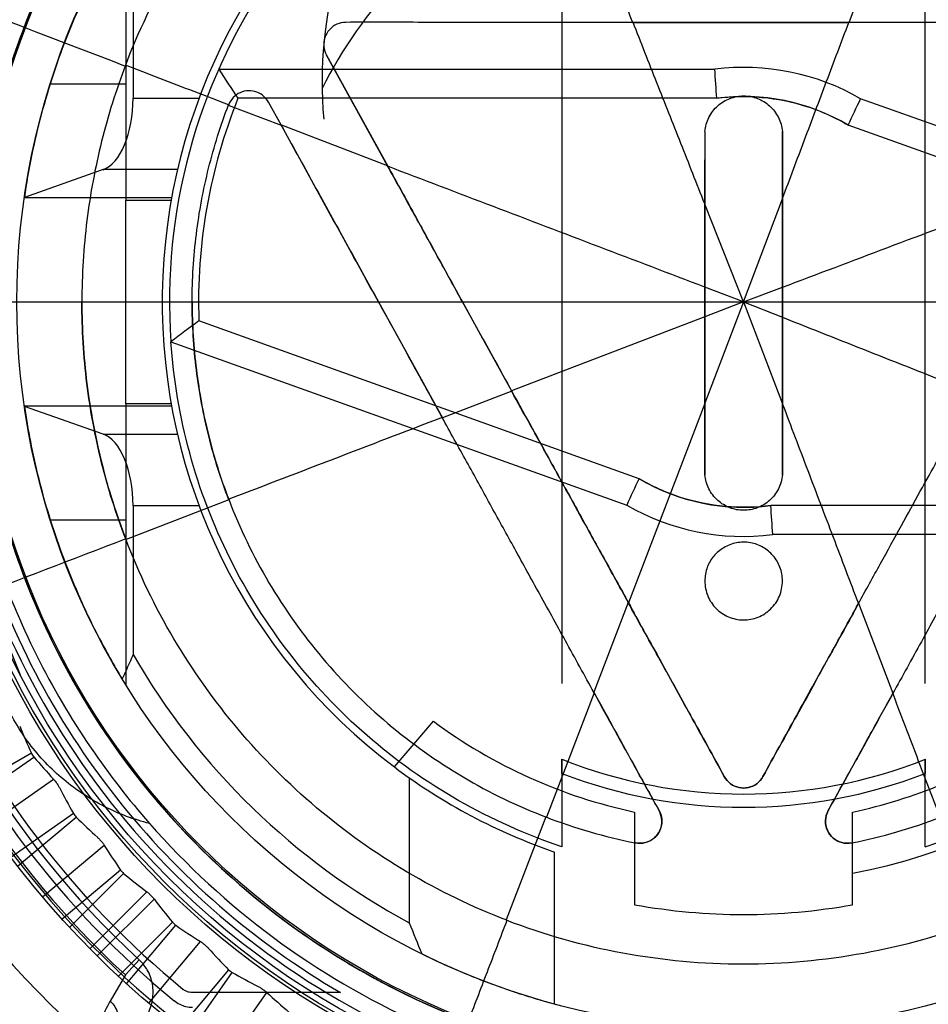
# Model space of a CAD drawing. Units: millimetres. Extents: x 8.3 to 68.3, y 23.2 to 83.2.
# Drawn here: x 28.3 to 40.8, y 43.5 to 57.1 of the extents above; entities that cross this region are included whole.
import ezdxf

# ---------------------------------------------------------------- set-up
doc = ezdxf.new("R2010")
doc.units = ezdxf.units.MM
doc.header["$LTSCALE"] = 6.961
doc.layers.get('0').update_dxf_attribs({"linetype": 'CONTINUOUS'})

msp = doc.modelspace()

# ---------------------------------------------------------------- linework, layer by layer
at = {"color": 7}
for p, q in [((35.776, 60.692), (35.776, 47.948)), ((40.776, 47.948), (40.776, 60.692)), ((29.776, 58.467), (29.776, 54.598)), ((39.728, 57.042), (40.111, 58.054)), ((29.876, 57.398), (29.876, 56.001)), ((36.75, 57.042), (39.728, 57.042)), ((39.723, 57.042), (36.755, 57.042)), ((32.536, 56.592), (33.38, 55.063)), ((33.375, 55.071), (32.536, 56.592)), ((31.053, 56.398), (37.875, 56.398)), ((28.737, 56.198), (29.776, 56.198)), ((29.876, 56.001), (30.783, 56.001)), ((37.901, 55.998), (31.318, 55.998)), ((31.916, 55.622), (31.737, 55.946)), ((46.157, 53.745), (39.885, 55.993)), ((31.916, 55.622), (31.186, 55.901)), ((33.375, 55.071), (31.91, 55.632)), ((45.772, 53.458), (39.715, 55.629)), ((29.463, 55.017), (28.38, 54.635)), ((30.486, 55.017), (29.463, 55.017)), ((28.38, 54.635), (28.379, 54.628)), ((30.405, 54.628), (28.379, 54.628)), ((29.776, 51.798), (29.776, 54.598)), ((29.776, 54.598), (30.4, 54.598)), ((38.276, 53.198), (38.811, 54.615)), ((38.276, 53.198), (37.742, 54.542)), ((37.742, 53.402), (37.742, 53.198)), ((38.276, 53.198), (37.742, 53.402)), ((37.742, 53.198), (37.742, 53.401)), ((38.276, 53.198), (38.811, 53.401)), ((38.811, 53.4), (38.811, 52.986)), ((26.954, 53.198), (48.276, 53.198)), ((33.253, 53.198), (34.132, 51.605)), ((35.085, 51.971), (34.408, 53.198)), ((37.742, 52.993), (37.742, 53.198)), ((37.742, 53.198), (37.742, 52.993)), ((38.276, 53.198), (37.742, 52.993)), ((38.276, 53.198), (37.742, 51.806)), ((38.276, 53.198), (38.811, 51.797)), ((38.276, 53.198), (38.811, 52.986)), ((37.742, 52.993), (35.083, 51.975)), ((36.837, 50.767), (30.781, 52.938)), ((30.395, 52.651), (36.668, 50.403)), ((35.085, 51.971), (34.132, 51.605)), ((28.379, 51.768), (28.38, 51.761)), ((28.379, 51.768), (30.405, 51.768)), ((29.463, 51.379), (28.38, 51.761)), ((29.776, 51.798), (29.776, 47.929)), ((30.4, 51.798), (29.776, 51.798)), ((37.742, 51.801), (36.692, 49.059)), ((29.463, 51.379), (30.486, 51.379)), ((31.194, 50.475), (29.778, 49.93)), ((29.876, 50.395), (29.876, 48.347)), ((30.783, 50.395), (29.876, 50.395)), ((45.234, 50.398), (38.651, 50.398)), ((29.776, 50.198), (28.737, 50.198)), ((45.499, 49.998), (38.677, 49.998)), ((36.689, 49.064), (36.215, 47.83)), ((39.858, 49.055), (40.331, 47.818)), ((36.219, 47.822), (35.563, 46.112)), ((33.471, 46.802), (34.008, 47.431)), ((28.476, 46.991), (27.566, 46.466)), ((27.649, 46.336), (28.51, 46.939)), ((35.776, 46.909), (35.776, 45.704)), ((35.776, 46.713), (35.776, 46.909)), ((40.776, 45.704), (40.776, 46.909)), ((40.776, 46.909), (40.776, 46.713)), ((27.874, 46), (28.78, 46.635)), ((33.676, 46.653), (33.676, 44.658)), ((36.776, 46.182), (36.776, 44.908)), ((39.776, 44.908), (39.776, 46.182)), ((29.054, 46.161), (28.194, 45.558)), ((28.287, 45.436), (29.092, 46.112)), ((35.555, 46.115), (35.01, 44.698)), ((29.479, 45.724), (28.631, 45.013)), ((35.676, 43.542), (35.676, 45.632)), ((29.703, 45.384), (28.898, 44.709)), ((29.002, 44.595), (29.745, 45.338)), ((30.064, 45.086), (29.281, 44.303)), ((29.381, 44.203), (30.164, 44.986)), ((30.417, 44.667), (29.673, 43.924)), ((29.787, 43.82), (30.462, 44.625)), ((30.091, 43.553), (30.802, 44.401)), ((29.96, 44.149), (29.77, 43.941)), ((31.19, 44.014), (30.515, 43.209)), ((29.77, 43.941), (29.56, 43.582)), ((30.636, 43.115), (31.239, 43.976)), ((32.731, 43.698), (30.693, 43.698)), ((31.713, 43.702), (31.078, 42.795))]:
    msp.add_line(p, q, dxfattribs=at)
for radius in [29.997, 29.938, 29, 28.963, 28.7, 27.973, 12.65, 11.322, 11.277, 11.197, 10.575, 10]:
    msp.add_circle((38.276, 53.198), radius, dxfattribs=at)
for centre, radius, start, end in [((38.276, 53.198), 27.9, 107.597, 72.403), ((38.276, 53.198), 14.25, 4.5483, 175.4517), ((38.276, 53.198), 14.5, 124.4117, 235.5883), ((38.276, 53.198), 11.15, 78.1128, 204.2155), ((38.276, 53.198), 14.138, 129.0434, 170.9564), ((38.276, 53.198), 11.1, 115.7233, 170.929), ((38.276, 53.198), 12.572, 132.5819, 167.4181), ((38.276, 53.198), 12.29, 132.5819, 167.4181), ((38.276, 53.198), 12.082, 135.3804, 199.3467), ((38.276, 53.198), 7.9, 108.4489, 183.9683), ((38.276, 53.198), 8, 125.248, 233.0798), ((38.276, 56.221), 5.8, 142.752, 185.0508), ((38.276, 53.198), 10.875, 145.5679, 193.6405), ((536.244, 1379.424), 1416.615, 248.767136, 249.051714), ((38.277, 53.197), 6.502, 136.9011, 153.1498), ((54.45, 71.619), 27.912, 213.0464, 214.0315), ((162.558, 64.274), 124.931, 183.61453, 183.79836), ((38.276, 53.198), 3.225, 60.0798, 97.0898), ((38.276, 53.198), 7.5, 158.0787, 181.9866), ((38.276, 53.198), 2.825, 59.3718, 97.6281), ((-37.526, 91.876), 85.323, 334.86046, 335.13022), ((38.276, 53.198), 7.9, 288.4489, 3.9683), ((1.735, 53.019), 37.076, 359.9484, 0.589), ((47.276, 30.353), 27.967, 126.1431, 127.1274), ((38.276, 53.198), 14.25, 184.5483, 355.4517), ((38.276, 53.198), 11.1, 189.071, 244.2767), ((38.276, 53.198), 14.138, 189.0436, 230.9566), ((114.078, 14.52), 85.323, 154.86046, 155.13022), ((38.276, 53.198), 2.825, 239.3718, 277.6281), ((38.276, 53.198), 12.29, 192.5819, 227.4181), ((38.276, 53.198), 12.572, 192.5819, 227.4181), ((38.276, 53.198), 3.225, 240.0798, 277.0898), ((-86.006, 42.122), 124.931, 3.61453, 3.79836), ((38.276, 53.198), 8, 280.8069, 336.812), ((38.276, 53.198), 10.875, 198.7298, 214.3467), ((38.977, 52.517), 11.545, 199.7018, 202.6675), ((38.276, 53.198), 9.7, 210.0053, 241.691), ((38.276, 53.198), 12.6, 202.6883, 233.2816), ((38.275, 53.197), 12.399, 203.5607, 230.8055), ((38.276, 53.198), 12.2, 203.5567, 230.8048), ((38.276, 53.198), 13.575, 201.8476, 338.1524), ((38.276, 53.198), 7.175, 233.4962, 257.9326), ((39.302, 51.881), 11.879, 202.3444, 204.3078), ((38.276, 53.198), 11.6, 212.3468, 212.6532), ((38.276, 53.198), 10.875, 214.3467, 221.2702), ((38.276, 53.198), 6.768, 248.3207, 291.6793), ((33.391, 48.313), 11.021, 188.2742, 261.7258), ((33.453, 48.374), 10.311, 188.7162, 261.2834), ((38.276, 53.198), 8, 233.0798, 251.0344), ((33.391, 48.313), 11.215, 188.2475, 261.7525), ((38.276, 53.198), 6.95, 248.9175, 291.0825), ((39.413, 51.976), 11.879, 207.3444, 209.3078), ((38.276, 53.198), 11.6, 217.3468, 217.6532), ((37.39, 54.612), 11.879, 225.6922, 227.6556), ((38.276, 53.198), 7.588, 248.9859, 258.6727), ((38.276, 53.198), 7.588, 281.3062, 290.921), ((38.276, 53.198), 10.875, 221.2702, 245.7164), ((38.276, 53.198), 11.6, 222.3468, 222.6532), ((37.27, 54.529), 11.879, 230.6922, 232.6556), ((39.608, 52.192), 11.879, 217.3444, 219.3078), ((38.276, 53.198), 8.425, 259.7444, 280.2556), ((38.276, 53.198), 11.6, 227.3468, 227.6532), ((72.31, 59.956), 41.553, 201.6019, 202.2351), ((38.259, 53.181), 12.625, 224.6794, 225.3212), ((39.69, 52.311), 11.879, 222.3444, 224.3078), ((38.276, 53.198), 11.6, 232.3468, 232.6532), ((37.054, 54.334), 11.879, 240.6922, 242.6556)]:
    msp.add_arc(centre, radius, start, end, dxfattribs=at)
for centre, major_axis, ratio, start_param, end_param in [((29.376, 56.001), (0, 1), 0.5, -2.96706, -1.570796), ((29.376, 50.395), (0, 1), 0.5, -1.570796, -0.174533), ((37.328, 54.552), (-6.748, 9.638), 0.990075, -4.612052, -4.577449), ((39.339, 51.931), (-7.563, 9.013), 0.990075, 1.435856, 1.470459), ((37.009, 54.261), (9.013, -7.563), 0.990075, -1.470459, -1.435856), ((39.631, 52.25), (9.638, -6.748), 0.990075, -1.705736, -1.671134)]:
    msp.add_ellipse(centre, major_axis=major_axis, ratio=ratio, start_param=start_param, end_param=end_param, dxfattribs=at)
for points, knots in [([(48.874, 53.212), (48.872, 53.88), (48.744, 55.215), (48.18, 57.142), (47.266, 58.927), (46.032, 60.513), (44.519, 61.84), (42.783, 62.859), (40.893, 63.532), (38.913, 63.839), (36.909, 63.77), (34.949, 63.326), (33.104, 62.52), (31.444, 61.382), (30.029, 59.953), (28.908, 58.285), (28.119, 56.435), (27.692, 54.47), (27.641, 52.458), (27.97, 50.471), (28.668, 48.579), (29.708, 46.855), (31.049, 45.361), (32.644, 44.147), (34.44, 43.252), (36.377, 42.707), (38.385, 42.538), (40.388, 42.748), (42.313, 43.331), (44.095, 44.265), (45.67, 45.518), (46.985, 47.049), (47.99, 48.804), (48.645, 50.718), (48.926, 52.714), (48.827, 54.723), (48.354, 56.674), (47.525, 58.498), (46.371, 60.135), (44.931, 61.526), (43.254, 62.625), (41.398, 63.391), (39.434, 63.795), (37.432, 63.824), (35.46, 63.48), (33.584, 62.77), (31.87, 61.719), (30.384, 60.364), (29.179, 58.755), (28.298, 56.95), (27.771, 55.013), (27.617, 53.009), (27.842, 51.009), (28.44, 49.086), (29.388, 47.312), (30.653, 45.746), (32.194, 44.442), (33.956, 43.451), (35.872, 42.812), (37.869, 42.545), (39.878, 42.658), (41.828, 43.147), (43.654, 43.993), (45.295, 45.173), (46.688, 46.646), (47.775, 48.356), (48.515, 50.228), (48.888, 52.195), (48.89, 54.194), (48.515, 56.167), (47.774, 58.041), (46.693, 59.741), (45.772, 60.719), (45.273, 61.158)], [0, 0, 0, 0, 0.014111, 0.02816, 0.042194, 0.056235, 0.070379, 0.084475, 0.098516, 0.112539, 0.126564, 0.140639, 0.154759, 0.168863, 0.182932, 0.197, 0.211092, 0.225179, 0.239245, 0.253379, 0.267501, 0.281603, 0.295677, 0.309687, 0.323717, 0.337829, 0.351957, 0.366056, 0.380134, 0.394219, 0.408317, 0.422413, 0.436629, 0.450792, 0.46491, 0.47899, 0.493042, 0.507074, 0.521096, 0.535117, 0.549149, 0.563205, 0.577301, 0.591278, 0.605284, 0.619343, 0.633432, 0.647517, 0.661596, 0.675665, 0.689711, 0.703775, 0.71789, 0.731993, 0.746072, 0.760161, 0.774282, 0.78848, 0.802619, 0.816719, 0.830808, 0.844894, 0.858959, 0.873087, 0.88736, 0.901537, 0.915654, 0.929637, 0.9436, 0.957667, 0.971815, 0.985951, 1, 1, 1, 1]), ([(48.873, 53.256), (48.869, 53.924), (48.735, 55.266), (48.157, 57.201), (47.226, 58.987), (45.984, 60.563), (44.472, 61.87), (42.748, 62.875), (40.867, 63.536), (38.897, 63.839), (36.9, 63.768), (34.947, 63.324), (33.104, 62.521), (31.439, 61.376), (30.012, 59.936), (28.888, 58.247), (28.102, 56.384), (27.685, 54.408), (27.646, 52.395), (27.986, 50.41), (28.696, 48.523), (29.748, 46.799), (31.109, 45.308), (32.719, 44.1), (34.525, 43.221), (36.46, 42.694), (38.459, 42.539), (40.458, 42.764), (42.384, 43.359), (44.163, 44.312), (45.727, 45.573), (47.018, 47.101), (48.003, 48.837), (48.646, 50.73), (48.925, 52.719), (48.827, 54.737), (48.343, 56.704), (47.5, 58.546), (46.322, 60.191), (44.858, 61.586), (43.158, 62.674), (41.292, 63.422), (39.324, 63.807), (37.319, 63.814), (35.347, 63.449), (33.478, 62.716), (31.774, 61.648), (30.307, 60.276), (29.12, 58.658), (28.26, 56.846), (27.754, 54.903), (27.619, 52.898), (27.868, 50.901), (28.483, 48.982), (29.454, 47.215), (30.737, 45.66), (32.294, 44.374), (34.068, 43.403), (35.997, 42.783), (38.006, 42.542), (40.024, 42.68), (41.975, 43.201), (43.79, 44.073), (45.404, 45.272), (46.763, 46.748), (47.819, 48.449), (48.536, 50.311), (48.896, 52.27), (48.881, 54.262), (48.499, 56.222), (47.749, 58.086), (46.658, 59.788), (45.259, 61.255), (44.155, 62.039), (43.575, 62.375)], [0, 0, 0, 0, 0.013927, 0.027891, 0.041828, 0.055649, 0.06946, 0.08323, 0.096984, 0.110746, 0.12453, 0.138366, 0.152235, 0.166171, 0.180204, 0.194218, 0.20818, 0.222097, 0.236021, 0.249883, 0.26381, 0.277773, 0.291715, 0.305613, 0.319469, 0.333307, 0.347151, 0.361001, 0.374962, 0.38891, 0.402784, 0.416574, 0.430351, 0.444133, 0.457976, 0.471957, 0.485963, 0.499936, 0.513897, 0.527871, 0.541827, 0.555683, 0.569516, 0.583365, 0.597201, 0.611059, 0.624946, 0.638845, 0.652661, 0.666511, 0.680376, 0.694249, 0.70814, 0.72205, 0.735979, 0.749901, 0.763806, 0.777805, 0.791787, 0.805757, 0.819716, 0.833677, 0.847567, 0.861434, 0.875304, 0.889125, 0.902902, 0.916641, 0.930376, 0.944167, 0.95801, 0.971996, 0.986021, 1, 1, 1, 1]), ([(29.769, 56.443), (29.946, 56.914), (30.388, 57.827), (31.261, 59.069), (32.331, 60.15), (33.565, 61.037), (34.473, 61.489), (34.943, 61.671)], [0, 0, 0, 0, 0.19973, 0.39973, 0.59989, 0.800017, 1, 1, 1, 1]), ([(40.776, 60.692), (41.267, 60.527), (42.219, 60.103), (43.491, 59.2), (44.562, 58.067), (45.391, 56.746), (45.948, 55.289), (46.12, 54.261), (46.157, 53.745)], [0, 0, 0, 0, 0.166923, 0.33354, 0.499994, 0.666449, 0.83307, 1, 1, 1, 1]), ([(30.13, 58.998), (29.896, 58.666), (29.468, 57.984), (28.961, 56.899), (28.59, 55.783), (28.434, 55.017), (28.38, 54.635)], [0, 0, 0, 0, 0.257268, 0.507376, 0.755497, 1, 1, 1, 1]), ([(36.75, 57.042), (36.705, 57.155), (36.616, 57.38), (36.483, 57.717), (36.394, 57.942), (36.35, 58.054)], [0, 0, 0, 0, 0.333329, 0.666661, 1, 1, 1, 1]), ([(32.803, 57.042), (32.761, 57.042), (32.675, 57.025), (32.57, 56.948), (32.505, 56.836), (32.491, 56.709), (32.517, 56.628), (32.536, 56.592)], [0, 0, 0, 0, 0.201794, 0.404634, 0.604876, 0.803692, 1, 1, 1, 1]), ([(36.755, 57.042), (36.537, 57.041), (36.078, 57.043), (35.376, 57.042), (34.629, 57.043), (33.771, 57.039), (33.155, 57.053), (32.803, 57.042)], [0, 0, 0, 0, 0.16538, 0.348616, 0.53278, 0.732608, 1, 1, 1, 1]), ([(37.742, 54.547), (37.632, 54.824), (37.412, 55.378), (37.083, 56.21), (36.864, 56.765), (36.755, 57.042)], [0, 0, 0, 0, 0.333211, 0.666555, 1, 1, 1, 1]), ([(38.811, 54.62), (38.912, 54.889), (39.114, 55.427), (39.418, 56.234), (39.621, 56.773), (39.723, 57.042)], [0, 0, 0, 0, 0.332911, 0.666214, 1, 1, 1, 1]), ([(43.746, 57.042), (43.385, 57.054), (42.756, 57.038), (41.883, 57.043), (41.124, 57.042), (40.412, 57.043), (39.945, 57.041), (39.723, 57.042)], [0, 0, 0, 0, 0.269278, 0.468542, 0.651579, 0.834731, 1, 1, 1, 1]), ([(29.772, 56.453), (29.64, 56.112), (29.421, 55.408), (29.216, 54.316), (29.171, 53.572), (29.171, 53.198)], [0, 0, 0, 0, 0.329588, 0.662921, 1, 1, 1, 1]), ([(31.189, 55.909), (31.032, 55.969), (30.717, 56.09), (30.244, 56.271), (29.93, 56.392), (29.772, 56.453)], [0, 0, 0, 0, 0.333642, 0.666994, 1, 1, 1, 1]), ([(31.737, 55.946), (31.72, 55.977), (31.674, 56.033), (31.578, 56.09), (31.463, 56.109), (31.346, 56.083), (31.244, 56.012), (31.202, 55.94), (31.186, 55.901)], [0, 0, 0, 0, 0.150155, 0.30879, 0.474641, 0.646313, 0.816188, 1, 1, 1, 1]), ([(37.744, 55.542), (37.751, 55.609), (37.786, 55.742), (37.911, 55.904), (38.083, 56.007), (38.277, 56.043), (38.471, 56.007), (38.643, 55.902), (38.766, 55.74), (38.802, 55.609), (38.809, 55.543)], [0, 0, 0, 0, 0.127464, 0.255182, 0.379474, 0.500623, 0.622303, 0.747199, 0.874434, 1, 1, 1, 1]), ([(37.901, 55.998), (38.109, 56.025), (38.531, 56.035), (39.15, 55.909), (39.535, 55.735), (39.715, 55.629)], [0, 0, 0, 0, 0.333317, 0.666683, 1, 1, 1, 1]), ([(30.688, 53.198), (30.689, 53.509), (30.726, 54.129), (30.897, 55.039), (31.079, 55.625), (31.189, 55.909)], [0, 0, 0, 0, 0.33712, 0.670448, 1, 1, 1, 1]), ([(31.91, 55.632), (32.063, 55.358), (32.361, 54.813), (32.81, 54.002), (33.105, 53.464), (33.253, 53.198)], [0, 0, 0, 0, 0.338034, 0.671356, 1, 1, 1, 1]), ([(33.253, 53.198), (33.101, 53.469), (32.805, 54.013), (32.357, 54.82), (32.065, 55.357), (31.916, 55.622)], [0, 0, 0, 0, 0.337328, 0.670652, 1, 1, 1, 1]), ([(37.744, 55.543), (37.743, 55.507), (37.741, 55.435), (37.741, 55.331), (37.741, 55.236), (37.742, 55.179), (37.742, 55.153)], [0, 0, 0, 0, 0.27031, 0.558735, 0.802816, 1, 1, 1, 1]), ([(38.809, 55.543), (38.81, 55.506), (38.811, 55.422), (38.811, 55.292), (38.811, 55.198), (38.811, 55.153)], [0, 0, 0, 0, 0.28224, 0.650844, 1, 1, 1, 1]), ([(38.811, 55.153), (38.811, 55.188), (38.811, 55.257), (38.811, 55.357), (38.811, 55.451), (38.81, 55.513), (38.809, 55.543)], [0, 0, 0, 0, 0.272346, 0.526337, 0.768913, 1, 1, 1, 1]), ([(37.742, 54.547), (37.741, 54.612), (37.742, 54.744), (37.741, 54.946), (37.742, 55.083), (37.742, 55.153)], [0, 0, 0, 0, 0.320251, 0.653581, 1, 1, 1, 1]), ([(37.742, 55.153), (37.742, 55.082), (37.741, 54.944), (37.742, 54.74), (37.741, 54.607), (37.742, 54.542)], [0, 0, 0, 0, 0.346734, 0.68006, 1, 1, 1, 1]), ([(38.811, 55.153), (38.811, 55.092), (38.811, 54.971), (38.811, 54.794), (38.811, 54.677), (38.811, 54.62)], [0, 0, 0, 0, 0.344473, 0.67781, 1, 1, 1, 1]), ([(38.811, 54.615), (38.811, 54.673), (38.811, 54.79), (38.811, 54.969), (38.811, 55.091), (38.811, 55.153)], [0, 0, 0, 0, 0.321887, 0.65523, 1, 1, 1, 1]), ([(34.408, 53.198), (34.293, 53.405), (34.065, 53.821), (33.72, 54.445), (33.491, 54.863), (33.375, 55.071)], [0, 0, 0, 0, 0.332347, 0.665667, 1, 1, 1, 1]), ([(37.742, 53.401), (37.257, 53.586), (36.287, 53.955), (34.833, 54.509), (33.864, 54.878), (33.38, 55.063)], [0, 0, 0, 0, 0.333307, 0.666731, 1, 1, 1, 1]), ([(33.38, 55.063), (33.494, 54.859), (33.719, 54.446), (34.064, 53.825), (34.291, 53.407), (34.408, 53.198)], [0, 0, 0, 0, 0.32942, 0.662751, 1, 1, 1, 1]), ([(38.811, 53.4), (39.293, 53.582), (40.26, 53.947), (41.711, 54.496), (42.679, 54.863), (43.164, 55.047)], [0, 0, 0, 0, 0.332543, 0.665788, 1, 1, 1, 1]), ([(38.811, 54.62), (38.809, 54.521), (38.811, 54.332), (38.811, 54.062), (38.811, 53.818), (38.81, 53.6), (38.812, 53.464), (38.811, 53.4)], [0, 0, 0, 0, 0.243149, 0.464701, 0.664798, 0.843291, 1, 1, 1, 1]), ([(38.811, 53.401), (38.812, 53.464), (38.81, 53.6), (38.811, 53.817), (38.811, 54.059), (38.811, 54.329), (38.809, 54.517), (38.811, 54.615)], [0, 0, 0, 0, 0.156776, 0.335304, 0.535399, 0.756923, 1, 1, 1, 1]), ([(37.742, 53.401), (37.741, 53.462), (37.742, 53.59), (37.742, 53.795), (37.741, 54.024), (37.741, 54.277), (37.744, 54.454), (37.742, 54.547)], [0, 0, 0, 0, 0.157409, 0.336257, 0.536363, 0.757559, 1, 1, 1, 1]), ([(37.742, 54.542), (37.744, 54.45), (37.741, 54.274), (37.742, 54.022), (37.742, 53.794), (37.743, 53.59), (37.741, 53.462), (37.742, 53.402)], [0, 0, 0, 0, 0.242358, 0.463527, 0.663631, 0.842518, 1, 1, 1, 1]), ([(29.774, 49.939), (29.641, 50.28), (29.421, 50.985), (29.216, 52.078), (29.171, 52.824), (29.171, 53.198)], [0, 0, 0, 0, 0.329575, 0.662907, 1, 1, 1, 1]), ([(29.171, 53.198), (29.171, 52.823), (29.217, 52.075), (29.423, 50.979), (29.644, 50.272), (29.778, 49.93)], [0, 0, 0, 0, 0.336928, 0.670261, 1, 1, 1, 1]), ([(30.688, 53.198), (30.689, 52.886), (30.726, 52.265), (30.897, 51.354), (31.081, 50.767), (31.191, 50.483)], [0, 0, 0, 0, 0.337021, 0.670349, 1, 1, 1, 1]), ([(31.194, 50.475), (31.083, 50.76), (30.899, 51.349), (30.727, 52.263), (30.689, 52.885), (30.688, 53.198)], [0, 0, 0, 0, 0.329731, 0.66306, 1, 1, 1, 1]), ([(34.129, 51.609), (34.031, 51.787), (33.837, 52.141), (33.544, 52.67), (33.35, 53.023), (33.253, 53.198)], [0, 0, 0, 0, 0.335072, 0.668404, 1, 1, 1, 1]), ([(34.408, 53.198), (34.483, 53.065), (34.63, 52.795), (34.856, 52.388), (35.006, 52.113), (35.083, 51.975)], [0, 0, 0, 0, 0.327077, 0.660408, 1, 1, 1, 1]), ([(37.742, 52.993), (37.74, 52.93), (37.743, 52.797), (37.742, 52.585), (37.742, 52.348), (37.741, 52.085), (37.744, 51.902), (37.742, 51.806)], [0, 0, 0, 0, 0.157168, 0.335891, 0.535985, 0.757315, 1, 1, 1, 1]), ([(37.742, 51.801), (37.744, 51.897), (37.741, 52.082), (37.741, 52.346), (37.742, 52.584), (37.742, 52.797), (37.741, 52.931), (37.742, 52.993)], [0, 0, 0, 0, 0.24276, 0.464118, 0.664215, 0.842903, 1, 1, 1, 1]), ([(38.811, 52.986), (38.812, 52.924), (38.81, 52.79), (38.811, 52.577), (38.811, 52.338), (38.811, 52.074), (38.809, 51.889), (38.811, 51.792)], [0, 0, 0, 0, 0.157099, 0.335796, 0.5359, 0.75725, 1, 1, 1, 1]), ([(38.811, 51.797), (38.809, 51.893), (38.811, 52.077), (38.811, 52.34), (38.811, 52.578), (38.81, 52.79), (38.812, 52.923), (38.811, 52.986)], [0, 0, 0, 0, 0.242672, 0.463992, 0.664092, 0.842825, 1, 1, 1, 1]), ([(38.811, 52.986), (39.104, 52.87), (39.691, 52.638), (40.571, 52.29), (41.158, 52.059), (41.452, 51.943)], [0, 0, 0, 0, 0.333129, 0.666472, 1, 1, 1, 1]), ([(35.776, 45.704), (35.286, 45.869), (34.333, 46.293), (33.061, 47.196), (31.99, 48.329), (31.161, 49.65), (30.604, 51.107), (30.432, 52.135), (30.395, 52.651)], [0, 0, 0, 0, 0.166923, 0.33354, 0.499994, 0.666449, 0.83307, 1, 1, 1, 1]), ([(35.083, 51.975), (35.183, 51.792), (35.389, 51.422), (35.7, 50.856), (36.023, 50.273), (36.353, 49.671), (36.58, 49.266), (36.692, 49.059)], [0, 0, 0, 0, 0.187672, 0.381731, 0.581708, 0.787822, 1, 1, 1, 1]), ([(36.689, 49.064), (36.587, 49.248), (36.389, 49.608), (36.103, 50.126), (35.839, 50.606), (35.588, 51.06), (35.341, 51.512), (35.167, 51.814), (35.085, 51.971)], [0, 0, 0, 0, 0.190306, 0.371055, 0.534698, 0.685178, 0.839355, 1, 1, 1, 1]), ([(39.855, 49.049), (39.957, 49.232), (40.154, 49.59), (40.438, 50.105), (40.7, 50.581), (40.949, 51.03), (41.195, 51.481), (41.369, 51.784), (41.452, 51.943)], [0, 0, 0, 0, 0.190237, 0.370996, 0.533581, 0.683111, 0.837537, 1, 1, 1, 1]), ([(28.38, 51.761), (28.403, 51.6), (28.459, 51.271), (28.57, 50.773), (28.713, 50.256), (28.894, 49.72), (29.12, 49.163), (29.394, 48.587), (29.61, 48.205), (29.726, 48.012)], [0, 0, 0, 0, 0.12232, 0.249061, 0.382093, 0.522872, 0.67243, 0.831328, 1, 1, 1, 1]), ([(37.742, 51.806), (37.741, 51.742), (37.742, 51.612), (37.741, 51.413), (37.742, 51.278), (37.742, 51.21)], [0, 0, 0, 0, 0.320914, 0.65425, 1, 1, 1, 1]), ([(37.742, 51.21), (37.742, 51.278), (37.741, 51.412), (37.742, 51.609), (37.741, 51.738), (37.742, 51.801)], [0, 0, 0, 0, 0.345656, 0.678992, 1, 1, 1, 1]), ([(38.811, 51.209), (38.81, 51.277), (38.811, 51.41), (38.811, 51.606), (38.811, 51.734), (38.811, 51.797)], [0, 0, 0, 0, 0.34559, 0.678928, 1, 1, 1, 1]), ([(38.811, 51.792), (38.927, 51.488), (39.159, 50.878), (39.507, 49.963), (39.739, 49.354), (39.855, 49.049)], [0, 0, 0, 0, 0.33332, 0.666687, 1, 1, 1, 1]), ([(38.811, 51.792), (38.811, 51.73), (38.811, 51.603), (38.811, 51.409), (38.81, 51.277), (38.811, 51.209)], [0, 0, 0, 0, 0.321174, 0.654511, 1, 1, 1, 1]), ([(34.129, 51.609), (33.803, 51.484), (33.15, 51.234), (32.17, 50.858), (31.517, 50.608), (31.191, 50.483)], [0, 0, 0, 0, 0.333463, 0.66682, 1, 1, 1, 1]), ([(36.219, 47.822), (36.087, 48.061), (35.83, 48.527), (35.459, 49.2), (35.114, 49.826), (34.785, 50.42), (34.463, 51.01), (34.237, 51.405), (34.129, 51.609)], [0, 0, 0, 0, 0.188981, 0.368912, 0.533341, 0.684774, 0.839518, 1, 1, 1, 1]), ([(42.401, 51.569), (42.295, 51.369), (42.075, 50.982), (41.756, 50.4), (41.43, 49.809), (41.085, 49.184), (40.715, 48.513), (40.459, 48.048), (40.327, 47.811)], [0, 0, 0, 0, 0.15762, 0.311487, 0.463853, 0.629427, 0.810037, 1, 1, 1, 1]), ([(37.744, 50.82), (37.743, 50.856), (37.741, 50.941), (37.741, 51.071), (37.741, 51.164), (37.742, 51.21)], [0, 0, 0, 0, 0.280546, 0.649577, 1, 1, 1, 1]), ([(37.742, 51.21), (37.741, 51.174), (37.741, 51.106), (37.741, 51.006), (37.741, 50.911), (37.743, 50.849), (37.744, 50.819)], [0, 0, 0, 0, 0.272206, 0.526192, 0.768774, 1, 1, 1, 1]), ([(38.811, 51.209), (38.811, 51.179), (38.811, 51.114), (38.811, 51.01), (38.811, 50.911), (38.81, 50.847), (38.809, 50.82)], [0, 0, 0, 0, 0.237457, 0.500592, 0.794204, 1, 1, 1, 1]), ([(38.809, 50.82), (38.81, 50.855), (38.811, 50.928), (38.811, 51.032), (38.811, 51.127), (38.811, 51.184), (38.811, 51.209)], [0, 0, 0, 0, 0.270301, 0.558713, 0.802795, 1, 1, 1, 1]), ([(38.809, 50.82), (38.802, 50.754), (38.766, 50.621), (38.642, 50.459), (38.47, 50.355), (38.276, 50.32), (38.081, 50.356), (37.91, 50.46), (37.786, 50.622), (37.751, 50.754), (37.744, 50.82)], [0, 0, 0, 0, 0.126662, 0.254256, 0.378813, 0.500383, 0.621799, 0.746648, 0.873977, 1, 1, 1, 1]), ([(38.651, 50.398), (38.444, 50.371), (38.022, 50.361), (37.402, 50.487), (37.017, 50.661), (36.837, 50.767)], [0, 0, 0, 0, 0.333317, 0.666683, 1, 1, 1, 1]), ([(31.191, 50.483), (31.341, 50.086), (31.715, 49.319), (32.454, 48.277), (33.358, 47.373), (34.399, 46.635), (35.166, 46.261), (35.563, 46.112)], [0, 0, 0, 0, 0.200191, 0.400199, 0.599969, 0.799919, 1, 1, 1, 1]), ([(27.752, 49.998), (27.952, 49.344), (28.472, 48.069), (29.596, 46.338), (31.02, 44.844), (32.141, 44.044), (32.731, 43.698)], [0, 0, 0, 0, 0.249988, 0.5, 0.750012, 1, 1, 1, 1]), ([(39.776, 46.182), (40.199, 46.273), (41.031, 46.53), (42.187, 47.135), (43.215, 47.939), (44.082, 48.914), (44.532, 49.66), (44.723, 50.048)], [0, 0, 0, 0, 0.19999, 0.399995, 0.600005, 0.80001, 1, 1, 1, 1]), ([(29.774, 49.939), (29.041, 49.658), (27.577, 49.096), (25.388, 48.254), (23.932, 47.693), (23.206, 47.413)], [0, 0, 0, 0, 0.334765, 0.668223, 1, 1, 1, 1]), ([(35.02, 44.695), (34.544, 44.874), (33.624, 45.322), (32.373, 46.208), (31.288, 47.293), (30.402, 48.544), (29.953, 49.463), (29.774, 49.939)], [0, 0, 0, 0, 0.199866, 0.399927, 0.600115, 0.800147, 1, 1, 1, 1]), ([(38.811, 49.359), (38.81, 49.424), (38.788, 49.551), (38.69, 49.713), (38.547, 49.832), (38.369, 49.897), (38.176, 49.896), (37.999, 49.828), (37.859, 49.709), (37.764, 49.548), (37.743, 49.423), (37.742, 49.359)], [0, 0, 0, 0, 0.116577, 0.226367, 0.333181, 0.444558, 0.559653, 0.671336, 0.777726, 0.885304, 1, 1, 1, 1]), ([(30.102, 46.025), (29.889, 46.078), (29.468, 46.236), (28.902, 46.61), (28.425, 47.108), (28.078, 47.709), (27.884, 48.371), (27.843, 49.05), (27.916, 49.494), (27.977, 49.706)], [0, 0, 0, 0, 0.139365, 0.282039, 0.426841, 0.572445, 0.717367, 0.860278, 1, 1, 1, 1]), ([(37.742, 49.359), (37.743, 49.289), (37.769, 49.149), (37.888, 48.972), (38.063, 48.854), (38.271, 48.811), (38.479, 48.85), (38.659, 48.966), (38.782, 49.144), (38.809, 49.288), (38.811, 49.359)], [0, 0, 0, 0, 0.125061, 0.249685, 0.372423, 0.497097, 0.620687, 0.744434, 0.87269, 1, 1, 1, 1]), ([(38.01, 46.669), (37.858, 46.952), (37.551, 47.497), (37.115, 48.298), (36.824, 48.812), (36.689, 49.064)], [0, 0, 0, 0, 0.352687, 0.686031, 1, 1, 1, 1]), ([(36.692, 49.059), (36.827, 48.807), (37.116, 48.295), (37.552, 47.496), (37.859, 46.952), (38.01, 46.669)], [0, 0, 0, 0, 0.313633, 0.646977, 1, 1, 1, 1]), ([(39.858, 49.055), (39.724, 48.803), (39.435, 48.292), (39, 47.494), (38.694, 46.951), (38.542, 46.669)], [0, 0, 0, 0, 0.313692, 0.647037, 1, 1, 1, 1]), ([(38.542, 46.669), (38.693, 46.951), (38.999, 47.493), (39.433, 48.288), (39.721, 48.799), (39.855, 49.049)], [0, 0, 0, 0, 0.353261, 0.686606, 1, 1, 1, 1]), ([(29.876, 48.347), (29.859, 48.309), (29.826, 48.234), (29.776, 48.122), (29.743, 48.049), (29.726, 48.012)], [0, 0, 0, 0, 0.339947, 0.673094, 1, 1, 1, 1]), ([(36.215, 47.83), (36.311, 47.653), (36.509, 47.297), (36.808, 46.753), (37.011, 46.387), (37.113, 46.201)], [0, 0, 0, 0, 0.324094, 0.657432, 1, 1, 1, 1]), ([(37.113, 46.201), (37.012, 46.386), (36.809, 46.751), (36.512, 47.292), (36.314, 47.647), (36.219, 47.822)], [0, 0, 0, 0, 0.342805, 0.676143, 1, 1, 1, 1]), ([(39.439, 46.201), (39.54, 46.386), (39.743, 46.75), (40.039, 47.289), (40.236, 47.643), (40.331, 47.818)], [0, 0, 0, 0, 0.342713, 0.676051, 1, 1, 1, 1]), ([(40.327, 47.811), (40.232, 47.636), (40.036, 47.285), (39.741, 46.747), (39.54, 46.385), (39.439, 46.201)], [0, 0, 0, 0, 0.323745, 0.657083, 1, 1, 1, 1]), ([(40.327, 47.811), (40.4, 47.621), (40.544, 47.243), (40.761, 46.675), (40.905, 46.296), (40.978, 46.107)], [0, 0, 0, 0, 0.333564, 0.666911, 1, 1, 1, 1]), ([(31.718, 36.952), (31.088, 37.033), (29.84, 37.301), (28.066, 38.016), (26.44, 39.019), (25.007, 40.282), (23.809, 41.769), (22.879, 43.438), (22.244, 45.242), (22.031, 46.5), (21.978, 47.133)], [0, 0, 0, 0, 0.125181, 0.250206, 0.37513, 0.500004, 0.624878, 0.749799, 0.874822, 1, 1, 1, 1]), ([(28.78, 46.635), (28.79, 46.624), (28.811, 46.599), (28.838, 46.56), (28.854, 46.533), (28.861, 46.519)], [0, 0, 0, 0, 0.318671, 0.682449, 1, 1, 1, 1]), ([(38.01, 46.669), (38.033, 46.631), (38.09, 46.563), (38.212, 46.51), (38.342, 46.51), (38.463, 46.564), (38.52, 46.631), (38.542, 46.669)], [0, 0, 0, 0, 0.205021, 0.402722, 0.600397, 0.795912, 1, 1, 1, 1]), ([(38.542, 46.669), (38.52, 46.631), (38.463, 46.563), (38.342, 46.51), (38.211, 46.51), (38.09, 46.563), (38.033, 46.631), (38.01, 46.669)], [0, 0, 0, 0, 0.202735, 0.401939, 0.598818, 0.796595, 1, 1, 1, 1]), ([(25.464, 46.28), (25.847, 45.573), (26.729, 44.219), (28.368, 42.438), (30.275, 40.953), (32.4, 39.803), (34.685, 39.019), (37.069, 38.621), (39.485, 38.621), (41.869, 39.019), (44.153, 39.804), (46.277, 40.953), (48.185, 42.438), (49.824, 44.218), (50.705, 45.573), (51.088, 46.28)], [0, 0, 0, 0, 0.077116, 0.154098, 0.230989, 0.307836, 0.384709, 0.461597, 0.538478, 0.615345, 0.692193, 0.76902, 0.845898, 0.922877, 1, 1, 1, 1]), ([(36.786, 45.758), (36.831, 45.75), (36.924, 45.751), (37.049, 45.815), (37.133, 45.926), (37.162, 46.066), (37.134, 46.158), (37.113, 46.201)], [0, 0, 0, 0, 0.199939, 0.396362, 0.592489, 0.792439, 1, 1, 1, 1]), ([(37.113, 46.201), (37.131, 46.166), (37.157, 46.09), (37.146, 45.972), (37.095, 45.868), (37.01, 45.791), (36.901, 45.749), (36.824, 45.751), (36.786, 45.758)], [0, 0, 0, 0, 0.1729, 0.340349, 0.504755, 0.667864, 0.832354, 1, 1, 1, 1]), ([(39.439, 46.201), (39.418, 46.158), (39.39, 46.067), (39.419, 45.927), (39.503, 45.816), (39.626, 45.751), (39.719, 45.75), (39.764, 45.757)], [0, 0, 0, 0, 0.207712, 0.407638, 0.603587, 0.799752, 1, 1, 1, 1]), ([(39.764, 45.757), (39.719, 45.75), (39.626, 45.751), (39.503, 45.816), (39.42, 45.927), (39.39, 46.066), (39.418, 46.158), (39.439, 46.201)], [0, 0, 0, 0, 0.19899, 0.395102, 0.591496, 0.791973, 1, 1, 1, 1]), ([(29.388, 45.832), (29.399, 45.822), (29.422, 45.799), (29.452, 45.763), (29.471, 45.737), (29.479, 45.724)], [0, 0, 0, 0, 0.318671, 0.682449, 1, 1, 1, 1]), ([(16.145, 45.629), (16.244, 44.894), (16.532, 43.441), (17.239, 41.319), (18.26, 39.216), (19.665, 37.135), (21.485, 35.183), (23.611, 33.548), (25.892, 32.301), (28.252, 31.432), (29.873, 31.083), (30.691, 30.966)], [0, 0, 0, 0, 0.100275, 0.199728, 0.301746, 0.415461, 0.53799, 0.66109, 0.776521, 0.888265, 1, 1, 1, 1]), ([(30.064, 45.086), (30.076, 45.077), (30.1, 45.056), (30.134, 45.022), (30.155, 44.998), (30.164, 44.986)], [0, 0, 0, 0, 0.317641, 0.678597, 1, 1, 1, 1]), ([(35.02, 44.695), (34.928, 44.457), (34.746, 43.981), (34.472, 43.268), (34.29, 42.793), (34.198, 42.556)], [0, 0, 0, 0, 0.333696, 0.667037, 1, 1, 1, 1]), ([(35.01, 44.698), (35.527, 44.495), (36.604, 44.197), (38.271, 44.041), (39.936, 44.195), (41.013, 44.491), (41.53, 44.694)], [0, 0, 0, 0, 0.250145, 0.500224, 0.750191, 1, 1, 1, 1]), ([(30.802, 44.401), (30.815, 44.393), (30.841, 44.374), (30.877, 44.343), (30.9, 44.321), (30.911, 44.31)], [0, 0, 0, 0, 0.318671, 0.682449, 1, 1, 1, 1]), ([(30.06, 43.367), (30.096, 43.433), (30.15, 43.57), (30.157, 43.789), (30.095, 43.991), (30.01, 44.103), (29.96, 44.149)], [0, 0, 0, 0, 0.265193, 0.513044, 0.760309, 1, 1, 1, 1]), ([(33.848, 44.232), (34.038, 44.138), (34.431, 43.96), (35.041, 43.728), (35.462, 43.6), (35.676, 43.542)], [0, 0, 0, 0, 0.326162, 0.659861, 1, 1, 1, 1]), ([(30.693, 43.698), (30.677, 43.698), (30.647, 43.701), (30.604, 43.717), (30.578, 43.733), (30.566, 43.743)], [0, 0, 0, 0, 0.333317, 0.666683, 1, 1, 1, 1]), ([(31.597, 43.783), (31.611, 43.776), (31.638, 43.759), (31.677, 43.732), (31.702, 43.712), (31.713, 43.702)], [0, 0, 0, 0, 0.318671, 0.682449, 1, 1, 1, 1]), ([(29.56, 43.582), (29.508, 43.493), (29.416, 43.3), (29.344, 43.038), (29.315, 42.811), (29.309, 42.624), (29.325, 42.424), (29.352, 42.288), (29.371, 42.217)], [0, 0, 0, 0, 0.218929, 0.450753, 0.57437, 0.705233, 0.845796, 1, 1, 1, 1]), ([(29.56, 43.582), (29.585, 43.56), (29.628, 43.508), (29.667, 43.413), (29.667, 43.312), (29.646, 43.25), (29.63, 43.223)], [0, 0, 0, 0, 0.250889, 0.509597, 0.762475, 1, 1, 1, 1]), ([(30.44, 43.588), (30.463, 43.569), (30.515, 43.536), (30.601, 43.505), (30.662, 43.498), (30.693, 43.498)], [0, 0, 0, 0, 0.333322, 0.666685, 1, 1, 1, 1])]:
    msp.add_open_spline(points, degree=3, knots=knots, dxfattribs=at)
msp.add_open_spline([(18.121, 45.894), (18.339, 44.27), (19.278, 41.088), (22.135, 37.024), (26.177, 34.133), (29.35, 33.161), (30.972, 32.929)], degree=3, dxfattribs=at)

doc.saveas('drawing.dxf')
